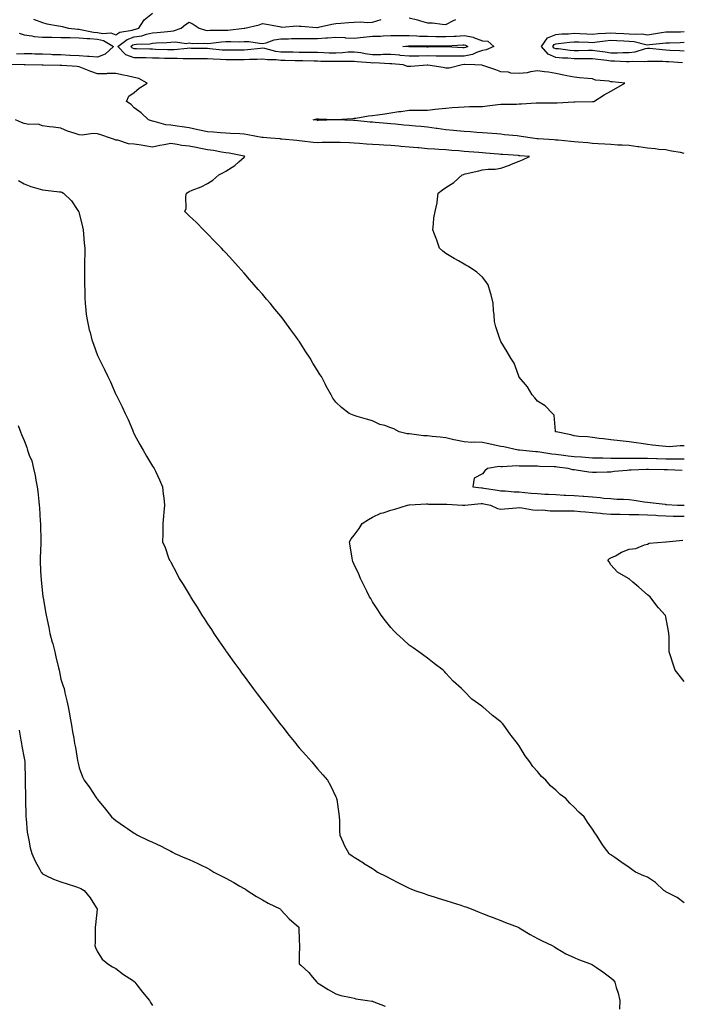
# Model space of a CAD drawing. Units: inches. Extents: x 918323 to 920963, y 7218698 to 7221338.
# Drawn here: x 918966 to 919326, y 7219330 to 7219866 of the extents above; entities that cross this region are included whole.
import ezdxf

# ---------------------------------------------------------------- set-up
doc = ezdxf.new("R2010")
doc.units = ezdxf.units.IN
doc.header["$MEASUREMENT"] = 0
doc.layers.add('Contour_91837218', color=7, linetype='Continuous', true_color=0x435426)

msp = doc.modelspace()

# ---------------------------------------------------------------- linework, layer by layer
at = {"layer": 'Contour_91837218'}
for points in [[(918973.14, 7219866.82, 3262), (918978.05, 7219865.01, 3262), (918980.43, 7219864.3, 3262), (918986.78, 7219863.19, 3262), (918988.05, 7219862.88, 3262), (918988.81, 7219862.68, 3262), (918992.18, 7219861.92, 3262), (918997.37, 7219861.24, 3262), (918998.05, 7219861.24, 3262), (918998.83, 7219861.14, 3262), (919005.88, 7219859.75, 3262), (919008.05, 7219859.56, 3262), (919010.99, 7219858.97, 3262), (919015.4, 7219859.28, 3262), (919018.05, 7219858.25, 3262), (919020.3, 7219859.67, 3262), (919026.89, 7219860.77, 3262), (919028.05, 7219861.16, 3262), (919028.7, 7219861.28, 3262), (919030.65, 7219861.92, 3262), (919033.54, 7219866.43, 3262), (919038.05, 7219869.95, 3262)], [(919178.05, 7219867.43, 3261), (919182.5, 7219866.37, 3261), (919184.12, 7219865.85, 3261), (919188.05, 7219864.77, 3261), (919190.83, 7219864.69, 3261), (919196, 7219863.97, 3261), (919198.05, 7219863.89, 3261), (919202.23, 7219866.1, 3261), (919203.42, 7219866.55, 3261)], [(919328.05, 7219793.6, 3261), (919325.97, 7219794.01, 3261), (919321.01, 7219794.89, 3261), (919318.05, 7219795.46, 3261), (919314.16, 7219795.81, 3261), (919312.2, 7219796.06, 3261), (919308.05, 7219796.41, 3261), (919303.27, 7219797.13, 3261), (919302.77, 7219797.21, 3261), (919298.05, 7219797.9, 3261), (919294.21, 7219798.07, 3261), (919291.8, 7219798.17, 3261), (919288.05, 7219798.37, 3261), (919284.71, 7219798.58, 3261), (919281.11, 7219798.87, 3261), (919278.05, 7219799.07, 3261), (919275.43, 7219799.3, 3261), (919270.22, 7219799.75, 3261), (919268.05, 7219799.95, 3261), (919266.25, 7219800.12, 3261), (919259.23, 7219800.75, 3261), (919258.05, 7219800.85, 3261), (919257.07, 7219800.94, 3261), (919248.46, 7219801.51, 3261), (919248.05, 7219801.55, 3261), (919247.71, 7219801.57, 3261), (919245.26, 7219801.92, 3261), (919239.04, 7219802.9, 3261), (919238.05, 7219802.99, 3261), (919236.85, 7219803.11, 3261), (919229.95, 7219803.81, 3261), (919228.05, 7219804.01, 3261), (919225.79, 7219804.19, 3261), (919220.7, 7219804.58, 3261), (919218.05, 7219804.77, 3261), (919214.95, 7219805.03, 3261), (919211.43, 7219805.3, 3261), (919208.05, 7219805.57, 3261), (919204.03, 7219805.94, 3261), (919202.22, 7219806.1, 3261), (919198.05, 7219806.49, 3261), (919193.26, 7219807.13, 3261), (919192.76, 7219807.21, 3261), (919188.05, 7219807.88, 3261), (919184.34, 7219808.21, 3261), (919181.48, 7219808.48, 3261), (919178.05, 7219808.81, 3261), (919175.18, 7219809.05, 3261), (919170.51, 7219809.46, 3261), (919168.05, 7219809.67, 3261), (919165.99, 7219809.87, 3261), (919159.51, 7219810.46, 3261), (919158.05, 7219810.59, 3261), (919156.82, 7219810.69, 3261), (919148.46, 7219811.51, 3261), (919148.05, 7219811.55, 3261), (919147.69, 7219811.55, 3261), (919138.16, 7219811.82, 3261), (919137.95, 7219811.82, 3261), (919128.36, 7219811.61, 3261), (919128.05, 7219811.61, 3261), (919127.77, 7219811.63, 3261), (919125.72, 7219811.92, 3261), (919127.57, 7219812.41, 3261), (919128.05, 7219812.47, 3261), (919128.61, 7219812.49, 3261), (919137.86, 7219812.12, 3261), (919138.05, 7219812.12, 3261), (919138.27, 7219812.13, 3261), (919147.33, 7219812.64, 3261), (919148.05, 7219812.72, 3261), (919148.91, 7219812.78, 3261), (919155.9, 7219814.07, 3261), (919158.05, 7219814.17, 3261), (919160.72, 7219814.58, 3261), (919164.76, 7219815.2, 3261), (919168.05, 7219815.75, 3261), (919172.47, 7219816.35, 3261), (919173.47, 7219816.49, 3261), (919178.05, 7219817.1, 3261), (919182.76, 7219817.21, 3261), (919183.28, 7219817.15, 3261), (919188.05, 7219817.23, 3261), (919192.2, 7219817.76, 3261), (919193.97, 7219817.84, 3261), (919198.05, 7219818.29, 3261), (919201.39, 7219818.58, 3261), (919204.89, 7219818.76, 3261), (919208.05, 7219819.01, 3261), (919210.84, 7219819.13, 3261), (919215.23, 7219819.09, 3261), (919218.05, 7219819.21, 3261), (919220.52, 7219819.46, 3261), (919226.32, 7219820.18, 3261), (919228.05, 7219820.38, 3261), (919229.52, 7219820.46, 3261), (919236.63, 7219820.49, 3261), (919238.05, 7219820.57, 3261), (919239.33, 7219820.63, 3261), (919247.21, 7219821.08, 3261), (919248.05, 7219821.12, 3261), (919248.83, 7219821.14, 3261), (919257.32, 7219821.2, 3261), (919258.05, 7219821.2, 3261), (919258.73, 7219821.24, 3261), (919267.82, 7219821.69, 3261), (919268.28, 7219821.69, 3261), (919278, 7219821.86, 3261), (919278.05, 7219821.86, 3261), (919278.1, 7219821.88, 3261), (919278.77, 7219821.92, 3261), (919284.39, 7219825.57, 3261), (919288.05, 7219827.49, 3261), (919290.84, 7219829.13, 3261), (919295.56, 7219831.92, 3261), (919288.69, 7219832.56, 3261), (919288.05, 7219832.66, 3261), (919287.06, 7219832.92, 3261), (919279.71, 7219833.58, 3261), (919278.05, 7219834.22, 3261), (919275.51, 7219834.46, 3261), (919270.98, 7219834.85, 3261), (919268.05, 7219835.14, 3261), (919264.03, 7219835.94, 3261), (919262.34, 7219836.2, 3261), (919258.05, 7219837.19, 3261), (919253.93, 7219837.8, 3261), (919251.88, 7219838.09, 3261), (919248.05, 7219838.66, 3261), (919244.21, 7219838.07, 3261), (919242.42, 7219837.55, 3261), (919238.05, 7219837.08, 3261), (919233.39, 7219837.25, 3261), (919232.17, 7219837.8, 3261), (919228.05, 7219838.15, 3261), (919225.23, 7219839.11, 3261), (919218.67, 7219841.3, 3261), (919218.05, 7219841.51, 3261), (919217.75, 7219841.63, 3261), (919213.76, 7219841.92, 3261), (919208.12, 7219841.98, 3261), (919208, 7219841.98, 3261), (919206.84, 7219841.92, 3261), (919199.83, 7219840.14, 3261), (919198.05, 7219839.97, 3261), (919196.53, 7219840.4, 3261), (919188.24, 7219841.72, 3261), (919188.05, 7219841.78, 3261), (919187.91, 7219841.78, 3261), (919178.99, 7219840.98, 3261), (919178.05, 7219840.98, 3261), (919177.16, 7219841.02, 3261), (919174.68, 7219841.92, 3261), (919168.59, 7219842.45, 3261), (919168.05, 7219842.51, 3261), (919167.47, 7219842.51, 3261), (919159, 7219842.88, 3261), (919158.05, 7219842.86, 3261), (919156.97, 7219842.99, 3261), (919149.68, 7219843.56, 3261), (919148.05, 7219843.78, 3261), (919146.27, 7219843.7, 3261), (919139.92, 7219843.78, 3261), (919138.05, 7219843.7, 3261), (919136.22, 7219843.76, 3261), (919129.92, 7219843.78, 3261), (919128.05, 7219843.83, 3261), (919126.12, 7219843.85, 3261), (919120.11, 7219843.97, 3261), (919118.05, 7219843.99, 3261), (919115.92, 7219844.05, 3261), (919110.32, 7219844.19, 3261), (919108.05, 7219844.24, 3261), (919105.41, 7219844.56, 3261), (919100.76, 7219844.63, 3261), (919098.05, 7219845.05, 3261), (919095.12, 7219844.85, 3261), (919090.88, 7219844.75, 3261), (919088.05, 7219844.58, 3261), (919085.4, 7219844.58, 3261), (919080.82, 7219844.69, 3261), (919078.05, 7219844.69, 3261), (919075.1, 7219844.87, 3261), (919071.11, 7219844.99, 3261), (919068.05, 7219845.18, 3261), (919064.77, 7219845.2, 3261), (919061.3, 7219845.16, 3261), (919058.05, 7219845.18, 3261), (919054.85, 7219845.12, 3261), (919051.46, 7219845.32, 3261), (919048.05, 7219845.26, 3261), (919044.6, 7219845.38, 3261), (919041.6, 7219845.47, 3261), (919038.05, 7219845.57, 3261), (919034.34, 7219845.63, 3261), (919031.74, 7219845.61, 3261), (919028.05, 7219845.67, 3261), (919023.49, 7219847.37, 3261), (919019.1, 7219851.92, 3261), (919024.24, 7219855.73, 3261), (919028.05, 7219857.08, 3261), (919032.23, 7219857.74, 3261), (919034.68, 7219858.56, 3261), (919038.05, 7219859.28, 3261), (919040.52, 7219859.46, 3261), (919046.26, 7219860.12, 3261), (919048.05, 7219860.26, 3261), (919049.57, 7219860.4, 3261), (919053.7, 7219861.92, 3261), (919056.11, 7219863.87, 3261), (919058.05, 7219865.06, 3261), (919060.27, 7219864.13, 3261), (919063.5, 7219861.92, 3261), (919066.94, 7219860.81, 3261), (919068.05, 7219860.67, 3261), (919069.23, 7219860.75, 3261), (919076.83, 7219860.71, 3261), (919078.05, 7219860.77, 3261), (919079.15, 7219860.81, 3261), (919088.02, 7219861.88, 3261), (919088.05, 7219861.88, 3261), (919088.08, 7219861.88, 3261), (919088.42, 7219861.92, 3261), (919096.3, 7219863.68, 3261), (919098.05, 7219864.34, 3261), (919100.21, 7219864.09, 3261), (919107.25, 7219862.72, 3261), (919108.05, 7219862.6, 3261), (919108.58, 7219862.45, 3261), (919116.82, 7219863.15, 3261), (919118.05, 7219862.96, 3261), (919119.08, 7219862.96, 3261), (919127.67, 7219862.31, 3261), (919128.05, 7219862.31, 3261), (919128.52, 7219862.39, 3261), (919135.87, 7219864.11, 3261), (919138.05, 7219864.44, 3261), (919140.7, 7219864.58, 3261), (919144.98, 7219864.99, 3261), (919148.05, 7219865.1, 3261), (919151.48, 7219865.36, 3261), (919155.07, 7219864.91, 3261), (919158.05, 7219865.22, 3261), (919162.7, 7219866.57, 3261)], [(918965.31, 7219859.19, 3261), (918968.05, 7219858.25, 3261), (918972.21, 7219857.76, 3261), (918973.54, 7219857.41, 3261), (918978.05, 7219857.04, 3261), (918983.05, 7219856.92, 3261), (918988.05, 7219856.82, 3261), (918992.84, 7219856.71, 3261), (918993.22, 7219856.74, 3261), (918998.05, 7219856.65, 3261), (919002.32, 7219856.2, 3261), (919003.78, 7219856.2, 3261), (919008.05, 7219855.81, 3261), (919011.3, 7219855.16, 3261), (919016.8, 7219851.92, 3261), (919012.31, 7219847.66, 3261), (919008.05, 7219846.14, 3261), (919003.58, 7219846.39, 3261), (919002.62, 7219846.49, 3261), (918998.05, 7219846.71, 3261), (918993.09, 7219846.96, 3261), (918993, 7219846.98, 3261), (918988.05, 7219847.25, 3261), (918983.52, 7219847.39, 3261), (918982.52, 7219847.45, 3261), (918978.05, 7219847.6, 3261), (918973.86, 7219847.72, 3261), (918972.16, 7219847.8, 3261), (918968.05, 7219847.94, 3261), (918963.82, 7219847.7, 3261)], [(919327.1, 7219842.88, 3260), (919319.62, 7219843.48, 3260), (919318.05, 7219843.58, 3260), (919316.3, 7219843.68, 3260), (919309.79, 7219843.66, 3260), (919308.05, 7219843.76, 3260), (919306.48, 7219843.48, 3260), (919299.82, 7219843.7, 3260), (919298.05, 7219843.48, 3260), (919296.49, 7219843.48, 3260), (919289.99, 7219843.85, 3260), (919288.05, 7219843.85, 3260), (919285.81, 7219844.17, 3260), (919280.86, 7219844.73, 3260), (919278.05, 7219845.12, 3260), (919274.87, 7219845.1, 3260), (919271.29, 7219845.16, 3260), (919268.05, 7219845.14, 3260), (919264.53, 7219845.44, 3260), (919261.7, 7219845.57, 3260), (919258.05, 7219845.9, 3260), (919253.74, 7219847.62, 3260), (919250.23, 7219851.92, 3260), (919253.41, 7219856.57, 3260), (919258.05, 7219858.48, 3260), (919261.22, 7219858.76, 3260), (919264.96, 7219858.83, 3260), (919268.05, 7219859.07, 3260), (919271.01, 7219858.95, 3260), (919274.92, 7219858.8, 3260), (919278.05, 7219858.68, 3260), (919281.03, 7219858.93, 3260), (919285.17, 7219859.05, 3260), (919288.05, 7219859.28, 3260), (919290.81, 7219859.17, 3260), (919295.12, 7219858.99, 3260), (919298.05, 7219858.85, 3260), (919301.41, 7219858.56, 3260), (919304.84, 7219858.72, 3260), (919308.05, 7219858.31, 3260), (919311.24, 7219858.72, 3260), (919315.63, 7219859.5, 3260), (919318.05, 7219859.85, 3260), (919320.09, 7219859.89, 3260), (919326.06, 7219859.93, 3260), (919328.05, 7219859.97, 3260)], [(919328.05, 7219849.38, 3259), (919325.66, 7219849.52, 3259), (919320.24, 7219849.73, 3259), (919318.05, 7219849.87, 3259), (919316.09, 7219849.97, 3259), (919309.29, 7219850.69, 3259), (919308.05, 7219850.75, 3259), (919306.64, 7219850.51, 3259), (919301.18, 7219848.8, 3259), (919298.05, 7219848.4, 3259), (919294.54, 7219848.42, 3259), (919291.7, 7219848.27, 3259), (919288.05, 7219848.29, 3259), (919284.83, 7219848.7, 3259), (919280.62, 7219849.36, 3259), (919278.05, 7219849.71, 3259), (919275.82, 7219849.69, 3259), (919270.45, 7219849.52, 3259), (919268.05, 7219849.5, 3259), (919265.82, 7219849.69, 3259), (919259.44, 7219850.53, 3259), (919258.05, 7219850.67, 3259), (919257.15, 7219851.02, 3259), (919256.41, 7219851.92, 3259), (919257.08, 7219852.9, 3259), (919258.05, 7219853.29, 3259), (919259.55, 7219853.42, 3259), (919265.69, 7219854.28, 3259), (919268.05, 7219854.46, 3259), (919270.51, 7219854.38, 3259), (919275.76, 7219854.21, 3259), (919278.05, 7219854.13, 3259), (919280.47, 7219854.34, 3259), (919284.97, 7219854.99, 3259), (919288.05, 7219855.24, 3259), (919291.24, 7219855.1, 3259), (919295.03, 7219854.95, 3259), (919298.05, 7219854.81, 3259), (919300.7, 7219854.58, 3259), (919307.01, 7219852.96, 3259), (919308.05, 7219852.84, 3259), (919309.1, 7219852.97, 3259), (919316.34, 7219853.64, 3259), (919318.05, 7219853.87, 3259), (919320.05, 7219853.91, 3259), (919325.85, 7219854.13, 3259), (919328.05, 7219854.17, 3259)], [(919328.05, 7219634.17, 3262), (919325.76, 7219634.21, 3262), (919319.85, 7219633.72, 3262), (919318.05, 7219633.76, 3262), (919315.92, 7219634.05, 3262), (919310.72, 7219634.6, 3262), (919308.05, 7219634.97, 3262), (919304.52, 7219635.44, 3262), (919301.91, 7219635.79, 3262), (919298.05, 7219636.3, 3262), (919293.1, 7219636.86, 3262), (919293.01, 7219636.88, 3262), (919288.05, 7219637.47, 3262), (919284.08, 7219637.96, 3262), (919281.73, 7219638.23, 3262), (919278.05, 7219638.7, 3262), (919275.19, 7219639.07, 3262), (919270.59, 7219639.38, 3262), (919268.05, 7219639.67, 3262), (919266.25, 7219640.12, 3262), (919258.1, 7219641.86, 3262), (919258.05, 7219641.88, 3262), (919258.02, 7219641.88, 3262), (919257.86, 7219641.92, 3262), (919257.76, 7219642.21, 3262), (919257.02, 7219650.88, 3262), (919256.17, 7219651.92, 3262), (919252.19, 7219656.06, 3262), (919248.05, 7219658.54, 3262), (919246.49, 7219660.36, 3262), (919245.09, 7219661.92, 3262), (919242.49, 7219666.35, 3262), (919238.05, 7219671.65, 3262), (919237.96, 7219671.82, 3262), (919237.89, 7219671.92, 3262), (919237.76, 7219672.21, 3262), (919235.33, 7219679.21, 3262), (919233.46, 7219681.92, 3262), (919231.52, 7219685.4, 3262), (919228.05, 7219691.12, 3262), (919227.78, 7219691.65, 3262), (919227.61, 7219691.92, 3262), (919227.42, 7219692.55, 3262), (919225.28, 7219699.15, 3262), (919224.51, 7219701.92, 3262), (919224.29, 7219705.67, 3262), (919224.08, 7219707.94, 3262), (919223.9, 7219711.92, 3262), (919222.68, 7219716.55, 3262), (919222.34, 7219717.64, 3262), (919221.1, 7219721.92, 3262), (919219.9, 7219723.76, 3262), (919218.05, 7219726.14, 3262), (919214.9, 7219728.78, 3262), (919210.32, 7219731.92, 3262), (919208.88, 7219732.76, 3262), (919208.05, 7219733.29, 3262), (919204.89, 7219735.08, 3262), (919202.53, 7219736.39, 3262), (919198.05, 7219739.05, 3262), (919196.43, 7219740.3, 3262), (919194.62, 7219741.92, 3262), (919192.91, 7219746.78, 3262), (919192.7, 7219747.27, 3262), (919190.85, 7219751.92, 3262), (919191.36, 7219755.24, 3262), (919191.44, 7219758.52, 3262), (919192.12, 7219761.92, 3262), (919193.28, 7219766.69, 3262), (919193.21, 7219767.08, 3262), (919193.83, 7219771.92, 3262), (919196.18, 7219773.78, 3262), (919198.05, 7219774.95, 3262), (919202.31, 7219777.66, 3262), (919206.84, 7219781.92, 3262), (919207.78, 7219782.19, 3262), (919208.05, 7219782.27, 3262), (919208.52, 7219782.39, 3262), (919215.94, 7219784.03, 3262), (919218.05, 7219784.62, 3262), (919221.17, 7219785.05, 3262), (919224.97, 7219785.01, 3262), (919228.05, 7219785.61, 3262), (919232.7, 7219787.27, 3262), (919233.9, 7219787.78, 3262), (919238.05, 7219789.4, 3262), (919239.89, 7219790.08, 3262), (919243.59, 7219791.92, 3262), (919238.43, 7219792.29, 3262), (919238.05, 7219792.33, 3262), (919237.6, 7219792.37, 3262), (919229.12, 7219792.99, 3262), (919228.05, 7219793.09, 3262), (919226.79, 7219793.19, 3262), (919219.84, 7219793.72, 3262), (919218.05, 7219793.85, 3262), (919215.95, 7219794.03, 3262), (919210.59, 7219794.46, 3262), (919208.05, 7219794.67, 3262), (919205.05, 7219794.93, 3262), (919201.36, 7219795.22, 3262), (919198.05, 7219795.49, 3262), (919194.18, 7219795.79, 3262), (919192, 7219795.87, 3262), (919188.05, 7219796.18, 3262), (919183.38, 7219796.59, 3262), (919182.77, 7219796.65, 3262), (919178.05, 7219797.04, 3262), (919173.56, 7219797.43, 3262), (919172.44, 7219797.53, 3262), (919168.05, 7219797.9, 3262), (919164.19, 7219798.05, 3262), (919161.68, 7219798.29, 3262), (919158.05, 7219798.46, 3262), (919154.82, 7219798.7, 3262), (919150.94, 7219799.03, 3262), (919148.05, 7219799.24, 3262), (919145.49, 7219799.36, 3262), (919140.45, 7219799.52, 3262), (919138.05, 7219799.63, 3262), (919135.58, 7219799.46, 3262), (919130.48, 7219799.5, 3262), (919128.05, 7219799.3, 3262), (919125.75, 7219799.62, 3262), (919119.71, 7219800.26, 3262), (919118.05, 7219800.47, 3262), (919116.81, 7219800.69, 3262), (919108.6, 7219801.37, 3262), (919108.05, 7219801.45, 3262), (919107.62, 7219801.49, 3262), (919102.33, 7219801.92, 3262), (919098.33, 7219802.19, 3262), (919098.05, 7219802.21, 3262), (919097.7, 7219802.27, 3262), (919089.95, 7219803.81, 3262), (919088.05, 7219804.13, 3262), (919085.75, 7219804.22, 3262), (919080.58, 7219804.46, 3262), (919078.05, 7219804.56, 3262), (919075.19, 7219804.77, 3262), (919071.24, 7219805.1, 3262), (919068.05, 7219805.36, 3262), (919063.65, 7219806.31, 3262), (919062.67, 7219806.53, 3262), (919058.05, 7219807.55, 3262), (919054.25, 7219808.11, 3262), (919051.47, 7219808.5, 3262), (919048.05, 7219808.99, 3262), (919045.29, 7219809.17, 3262), (919038.91, 7219811.06, 3262), (919038.05, 7219811.14, 3262), (919037.43, 7219811.31, 3262), (919035.94, 7219811.92, 3262), (919031.8, 7219815.67, 3262), (919028.05, 7219818.48, 3262), (919026.36, 7219820.22, 3262), (919023.78, 7219821.92, 3262), (919025.19, 7219824.77, 3262), (919028.05, 7219826.86, 3262), (919030.79, 7219829.17, 3262), (919035.04, 7219831.92, 3262), (919030.56, 7219834.44, 3262), (919028.05, 7219834.93, 3262), (919024.15, 7219835.83, 3262), (919022.3, 7219836.16, 3262), (919018.05, 7219837.23, 3262), (919013.23, 7219837.1, 3262), (919012.94, 7219837.04, 3262), (919008.05, 7219836.94, 3262), (919004.33, 7219838.21, 3262), (918999.9, 7219840.06, 3262), (918998.05, 7219840.79, 3262), (918997.01, 7219840.88, 3262), (918988.5, 7219841.47, 3262), (918988.05, 7219841.51, 3262), (918987.65, 7219841.53, 3262), (918978.34, 7219841.63, 3262), (918978.05, 7219841.65, 3262), (918977.79, 7219841.67, 3262), (918968.58, 7219841.92, 3262), (918968.05, 7219841.92, 3262), (918958.12, 7219842, 3262)], [(919328.05, 7219627.02, 3263), (919323.14, 7219627, 3263), (919322.97, 7219627, 3263), (919318.05, 7219626.98, 3263), (919313.24, 7219627.12, 3263), (919312.84, 7219627.12, 3263), (919308.05, 7219627.25, 3263), (919303.43, 7219627.29, 3263), (919302.64, 7219627.33, 3263), (919298.05, 7219627.39, 3263), (919293.49, 7219627.37, 3263), (919292.58, 7219627.39, 3263), (919288.05, 7219627.37, 3263), (919283.57, 7219627.45, 3263), (919282.48, 7219627.49, 3263), (919278.05, 7219627.56, 3263), (919273.98, 7219627.86, 3263), (919271.99, 7219627.97, 3263), (919268.05, 7219628.27, 3263), (919264.78, 7219628.66, 3263), (919260.89, 7219629.09, 3263), (919258.05, 7219629.42, 3263), (919255.76, 7219629.62, 3263), (919249.24, 7219630.73, 3263), (919248.05, 7219630.87, 3263), (919247.03, 7219630.9, 3263), (919238.14, 7219631.82, 3263), (919238.05, 7219631.82, 3263), (919237.97, 7219631.84, 3263), (919237.44, 7219631.92, 3263), (919229.71, 7219633.58, 3263), (919228.05, 7219633.91, 3263), (919225.55, 7219634.42, 3263), (919221.4, 7219635.28, 3263), (919218.05, 7219635.96, 3263), (919213.81, 7219636.16, 3263), (919212.21, 7219636.08, 3263), (919208.05, 7219636.3, 3263), (919203.41, 7219637.27, 3263), (919202.41, 7219637.56, 3263), (919198.05, 7219638.62, 3263), (919195, 7219638.87, 3263), (919190.6, 7219639.36, 3263), (919188.05, 7219639.6, 3263), (919185.85, 7219639.71, 3263), (919179.4, 7219640.57, 3263), (919178.05, 7219640.67, 3263), (919176.94, 7219640.81, 3263), (919172.59, 7219641.92, 3263), (919169.6, 7219643.46, 3263), (919168.05, 7219644.11, 3263), (919164.71, 7219645.26, 3263), (919161.94, 7219645.81, 3263), (919158.05, 7219647.86, 3263), (919154.78, 7219648.66, 3263), (919149.69, 7219650.28, 3263), (919148.05, 7219650.73, 3263), (919147.16, 7219651.02, 3263), (919145.22, 7219651.92, 3263), (919141.2, 7219655.06, 3263), (919138.05, 7219658.07, 3263), (919136.38, 7219660.26, 3263), (919135.49, 7219661.92, 3263), (919132.78, 7219666.65, 3263), (919132.32, 7219667.64, 3263), (919130.19, 7219671.92, 3263), (919129.3, 7219673.17, 3263), (919128.05, 7219675.3, 3263), (919125.46, 7219679.32, 3263), (919123.97, 7219681.92, 3263), (919121.62, 7219685.49, 3263), (919118.05, 7219691.22, 3263), (919117.75, 7219691.63, 3263), (919117.54, 7219691.92, 3263), (919116.13, 7219693.83, 3263), (919113.51, 7219697.37, 3263), (919110.24, 7219701.92, 3263), (919109.31, 7219703.19, 3263), (919108.05, 7219704.89, 3263), (919104.83, 7219708.7, 3263), (919102.14, 7219711.92, 3263), (919100.27, 7219714.15, 3263), (919098.05, 7219716.84, 3263), (919095.63, 7219719.5, 3263), (919093.46, 7219721.92, 3263), (919090.97, 7219724.85, 3263), (919088.05, 7219728.37, 3263), (919086.36, 7219730.22, 3263), (919084.79, 7219731.92, 3263), (919081.61, 7219735.47, 3263), (919078.05, 7219739.42, 3263), (919076.82, 7219740.69, 3263), (919075.6, 7219741.92, 3263), (919071.93, 7219745.79, 3263), (919068.05, 7219749.79, 3263), (919067, 7219750.87, 3263), (919065.94, 7219751.92, 3263), (919061.98, 7219755.85, 3263), (919058.05, 7219759.56, 3263), (919056.86, 7219760.73, 3263), (919055.63, 7219761.92, 3263), (919056.35, 7219763.62, 3263), (919056.16, 7219770.03, 3263), (919056.57, 7219771.92, 3263), (919057.46, 7219772.51, 3263), (919058.05, 7219772.82, 3263), (919059.67, 7219773.54, 3263), (919064.57, 7219775.4, 3263), (919068.05, 7219777.27, 3263), (919070.99, 7219778.97, 3263), (919074.3, 7219781.92, 3263), (919076.81, 7219783.17, 3263), (919078.05, 7219783.97, 3263), (919082.93, 7219787.04, 3263), (919085.21, 7219789.09, 3263), (919088.05, 7219791.55, 3263), (919088.26, 7219791.71, 3263), (919088.46, 7219791.92, 3263), (919088.11, 7219791.98, 3263), (919088.05, 7219792, 3263), (919087.96, 7219792.02, 3263), (919079.84, 7219793.72, 3263), (919078.05, 7219793.93, 3263), (919075.7, 7219794.28, 3263), (919071.23, 7219795.1, 3263), (919068.05, 7219795.53, 3263), (919063.57, 7219796.39, 3263), (919062.67, 7219796.55, 3263), (919058.05, 7219797.53, 3263), (919054.11, 7219797.97, 3263), (919051.45, 7219798.52, 3263), (919048.05, 7219798.97, 3263), (919044.41, 7219798.29, 3263), (919042.1, 7219797.88, 3263), (919038.05, 7219797.08, 3263), (919033.91, 7219797.78, 3263), (919031.9, 7219798.07, 3263), (919028.05, 7219798.7, 3263), (919024.92, 7219798.8, 3263), (919019.2, 7219800.77, 3263), (919018.05, 7219800.85, 3263), (919017.22, 7219801.1, 3263), (919015.07, 7219801.92, 3263), (919009.93, 7219803.81, 3263), (919008.05, 7219804.28, 3263), (919005.51, 7219804.46, 3263), (918999.61, 7219803.48, 3263), (918998.05, 7219803.68, 3263), (918995.32, 7219804.65, 3263), (918991.76, 7219805.63, 3263), (918988.05, 7219807.33, 3263), (918984.12, 7219807.99, 3263), (918981.82, 7219808.15, 3263), (918978.05, 7219808.68, 3263), (918975.59, 7219809.46, 3263), (918970.59, 7219809.38, 3263), (918968.05, 7219809.85, 3263), (918966.61, 7219810.47, 3263), (918963.35, 7219811.92, 3263)], [(918965, 7219778.87, 3264), (918968.05, 7219776.98, 3264), (918971.7, 7219775.57, 3264), (918975.45, 7219774.52, 3264), (918978.05, 7219773.66, 3264), (918979.63, 7219773.5, 3264), (918987.3, 7219772.66, 3264), (918988.05, 7219772.58, 3264), (918988.57, 7219772.45, 3264), (918989.51, 7219771.92, 3264), (918993.82, 7219767.7, 3264), (918996.95, 7219763.01, 3264), (918997.74, 7219761.92, 3264), (918997.84, 7219761.71, 3264), (918998.05, 7219761.08, 3264), (918999.79, 7219753.66, 3264), (919000.24, 7219751.92, 3264), (919000.46, 7219749.52, 3264), (919000.84, 7219744.71, 3264), (919001.11, 7219741.92, 3264), (919001.11, 7219738.85, 3264), (919000.93, 7219734.79, 3264), (919000.92, 7219731.92, 3264), (919000.98, 7219728.99, 3264), (919000.86, 7219724.73, 3264), (919000.91, 7219721.92, 3264), (919001.08, 7219718.89, 3264), (919001.09, 7219714.95, 3264), (919001.27, 7219711.92, 3264), (919001.76, 7219708.21, 3264), (919001.94, 7219705.81, 3264), (919002.5, 7219701.92, 3264), (919003.56, 7219697.43, 3264), (919003.96, 7219696, 3264), (919004.98, 7219691.92, 3264), (919005.79, 7219689.67, 3264), (919008.05, 7219683.46, 3264), (919008.54, 7219682.41, 3264), (919008.77, 7219681.92, 3264), (919009.49, 7219680.47, 3264), (919011.91, 7219675.79, 3264), (919013.75, 7219671.92, 3264), (919015.17, 7219669.05, 3264), (919018.05, 7219662.25, 3264), (919018.17, 7219662.04, 3264), (919018.23, 7219661.92, 3264), (919018.4, 7219661.57, 3264), (919021.56, 7219655.44, 3264), (919023.17, 7219651.92, 3264), (919024.7, 7219648.58, 3264), (919027.05, 7219642.92, 3264), (919027.48, 7219641.92, 3264), (919027.64, 7219641.51, 3264), (919028.05, 7219640.53, 3264), (919031.14, 7219635.01, 3264), (919032.94, 7219631.92, 3264), (919034.69, 7219628.56, 3264), (919038.05, 7219623.13, 3264), (919038.55, 7219622.41, 3264), (919038.88, 7219621.92, 3264), (919039.6, 7219620.38, 3264), (919041.83, 7219615.71, 3264), (919043.49, 7219611.92, 3264), (919043.9, 7219607.78, 3264), (919044.16, 7219605.81, 3264), (919044.59, 7219601.92, 3264), (919044.19, 7219598.07, 3264), (919044.08, 7219595.88, 3264), (919043.66, 7219591.92, 3264), (919043.59, 7219587.47, 3264), (919043.63, 7219586.33, 3264), (919043.54, 7219581.92, 3264), (919044.91, 7219578.78, 3264), (919046.83, 7219573.15, 3264), (919047.29, 7219571.92, 3264), (919047.62, 7219571.49, 3264), (919048.05, 7219570.77, 3264), (919051.05, 7219564.93, 3264), (919052.49, 7219561.92, 3264), (919054.69, 7219558.56, 3264), (919058.05, 7219553.09, 3264), (919058.49, 7219552.35, 3264), (919058.74, 7219551.92, 3264), (919059.92, 7219550.05, 3264), (919062.36, 7219546.24, 3264), (919064.98, 7219541.92, 3264), (919066.19, 7219540.06, 3264), (919068.05, 7219537.27, 3264), (919070.15, 7219534.03, 3264), (919071.51, 7219531.92, 3264), (919074.14, 7219528.01, 3264), (919078.05, 7219522.39, 3264), (919078.25, 7219522.12, 3264), (919078.38, 7219521.92, 3264), (919079.24, 7219520.73, 3264), (919082.43, 7219516.3, 3264), (919085.66, 7219511.92, 3264), (919086.65, 7219510.51, 3264), (919088.05, 7219508.66, 3264), (919090.89, 7219504.75, 3264), (919093.02, 7219501.92, 3264), (919095.16, 7219499.03, 3264), (919098.05, 7219495.3, 3264), (919099.5, 7219493.37, 3264), (919100.6, 7219491.92, 3264), (919103.8, 7219487.66, 3264), (919108.05, 7219482.19, 3264), (919108.17, 7219482.04, 3264), (919108.26, 7219481.92, 3264), (919109.05, 7219480.92, 3264), (919112.55, 7219476.41, 3264), (919116.19, 7219471.92, 3264), (919117.01, 7219470.88, 3264), (919118.05, 7219469.63, 3264), (919121.66, 7219465.53, 3264), (919124.89, 7219461.92, 3264), (919126.34, 7219460.2, 3264), (919128.05, 7219458.17, 3264), (919131, 7219454.87, 3264), (919133.47, 7219451.92, 3264), (919135.12, 7219448.99, 3264), (919138.05, 7219442.92, 3264), (919138.35, 7219442.21, 3264), (919138.45, 7219441.92, 3264), (919138.51, 7219441.47, 3264), (919139.67, 7219433.54, 3264), (919139.87, 7219431.92, 3264), (919139.99, 7219429.97, 3264), (919140.08, 7219423.95, 3264), (919140.22, 7219421.92, 3264), (919142.01, 7219417.96, 3264), (919142.61, 7219416.47, 3264), (919145.14, 7219411.92, 3264), (919146.85, 7219410.73, 3264), (919148.05, 7219409.93, 3264), (919153.03, 7219406.9, 3264), (919153.16, 7219406.82, 3264), (919158.05, 7219403.78, 3264), (919159.16, 7219403.03, 3264), (919160.76, 7219401.92, 3264), (919165.69, 7219399.56, 3264), (919168.05, 7219398.23, 3264), (919172.24, 7219396.1, 3264), (919175.52, 7219394.46, 3264), (919178.05, 7219393.17, 3264), (919178.94, 7219392.8, 3264), (919181.1, 7219391.92, 3264), (919186.26, 7219390.12, 3264), (919188.05, 7219389.5, 3264), (919191.57, 7219388.4, 3264), (919193.85, 7219387.72, 3264), (919198.05, 7219386.37, 3264), (919201.43, 7219385.3, 3264), (919206.19, 7219383.78, 3264), (919208.05, 7219383.17, 3264), (919208.98, 7219382.86, 3264), (919211.82, 7219381.92, 3264), (919216.19, 7219380.06, 3264), (919218.05, 7219379.38, 3264), (919222.27, 7219377.7, 3264), (919223.37, 7219377.23, 3264), (919228.05, 7219375.55, 3264), (919230.58, 7219374.46, 3264), (919237.39, 7219371.92, 3264), (919237.81, 7219371.67, 3264), (919238.05, 7219371.55, 3264), (919238.97, 7219371, 3264), (919243.98, 7219367.86, 3264), (919248.05, 7219365.75, 3264), (919250.52, 7219364.4, 3264), (919256.09, 7219361.92, 3264), (919257.21, 7219361.08, 3264), (919258.05, 7219360.57, 3264), (919261.13, 7219358.83, 3264), (919263.53, 7219357.41, 3264), (919268.05, 7219355.26, 3264), (919270.41, 7219354.28, 3264), (919276.91, 7219351.92, 3264), (919277.62, 7219351.49, 3264), (919278.05, 7219351.28, 3264), (919280.18, 7219349.79, 3264), (919283.57, 7219347.45, 3264), (919288.05, 7219344.21, 3264), (919289.2, 7219343.07, 3264), (919290.15, 7219341.92, 3264), (919290.93, 7219339.05, 3264), (919292.08, 7219335.94, 3264), (919292.86, 7219331.92, 3264), (919292.72, 7219327.25, 3264)], [(918964.7, 7219645.28, 3265), (918965.99, 7219641.92, 3265), (918966.61, 7219640.47, 3265), (918968.05, 7219637.08, 3265), (918969.51, 7219633.38, 3265), (918969.94, 7219631.92, 3265), (918970.86, 7219629.11, 3265), (918972.14, 7219626.02, 3265), (918973.18, 7219621.92, 3265), (918974.08, 7219617.96, 3265), (918974.44, 7219615.53, 3265), (918975.15, 7219611.92, 3265), (918975.53, 7219609.4, 3265), (918976.03, 7219603.93, 3265), (918976.31, 7219601.92, 3265), (918976.48, 7219600.36, 3265), (918976.76, 7219593.21, 3265), (918976.88, 7219591.92, 3265), (918976.93, 7219590.81, 3265), (918977.16, 7219582.82, 3265), (918977.2, 7219581.92, 3265), (918977.2, 7219581.06, 3265), (918976.77, 7219573.19, 3265), (918976.77, 7219571.92, 3265), (918976.82, 7219570.69, 3265), (918977.22, 7219562.74, 3265), (918977.26, 7219561.92, 3265), (918977.34, 7219561.22, 3265), (918978.05, 7219553.64, 3265), (918978.26, 7219552.13, 3265), (918978.29, 7219551.92, 3265), (918978.35, 7219551.63, 3265), (918979.76, 7219543.64, 3265), (918980.11, 7219541.92, 3265), (918980.61, 7219539.36, 3265), (918981.41, 7219535.28, 3265), (918982.08, 7219531.92, 3265), (918983.38, 7219527.25, 3265), (918983.59, 7219526.37, 3265), (918984.75, 7219521.92, 3265), (918985.34, 7219519.21, 3265), (918986.82, 7219513.15, 3265), (918987.1, 7219511.92, 3265), (918987.24, 7219511.1, 3265), (918988.05, 7219506.94, 3265), (918989.37, 7219503.25, 3265), (918989.79, 7219501.92, 3265), (918990.29, 7219499.67, 3265), (918991.31, 7219495.18, 3265), (918992.03, 7219491.92, 3265), (918992.88, 7219487.1, 3265), (918992.93, 7219486.8, 3265), (918993.77, 7219481.92, 3265), (918994.37, 7219478.25, 3265), (918995.05, 7219474.93, 3265), (918995.58, 7219471.92, 3265), (918995.96, 7219469.83, 3265), (918997.2, 7219462.76, 3265), (918997.36, 7219461.92, 3265), (918997.45, 7219461.31, 3265), (918998.05, 7219458.7, 3265), (918999.91, 7219453.78, 3265), (919000.81, 7219451.92, 3265), (919003.93, 7219447.8, 3265), (919007.18, 7219442.8, 3265), (919007.76, 7219441.92, 3265), (919007.89, 7219441.76, 3265), (919008.05, 7219441.53, 3265), (919012.37, 7219436.24, 3265), (919015.7, 7219431.92, 3265), (919016.99, 7219430.87, 3265), (919018.05, 7219429.95, 3265), (919022.78, 7219426.65, 3265), (919024.41, 7219425.55, 3265), (919028.05, 7219423.11, 3265), (919028.77, 7219422.64, 3265), (919029.78, 7219421.92, 3265), (919035.45, 7219419.32, 3265), (919038.05, 7219418.21, 3265), (919042.31, 7219416.18, 3265), (919045.43, 7219414.54, 3265), (919048.05, 7219413.21, 3265), (919048.88, 7219412.74, 3265), (919050.21, 7219411.92, 3265), (919055.73, 7219409.6, 3265), (919058.05, 7219408.68, 3265), (919062.67, 7219406.55, 3265), (919064.16, 7219405.81, 3265), (919068.05, 7219403.93, 3265), (919069.37, 7219403.25, 3265), (919071.55, 7219401.92, 3265), (919075.8, 7219399.67, 3265), (919078.05, 7219398.52, 3265), (919082.31, 7219396.18, 3265), (919085.71, 7219394.26, 3265), (919088.05, 7219392.96, 3265), (919088.69, 7219392.56, 3265), (919089.7, 7219391.92, 3265), (919094.68, 7219388.54, 3265), (919098.05, 7219386.69, 3265), (919101.08, 7219384.95, 3265), (919107.61, 7219381.92, 3265), (919107.78, 7219381.65, 3265), (919108.05, 7219381.33, 3265), (919112.48, 7219376.35, 3265), (919117.83, 7219371.92, 3265), (919117.81, 7219371.69, 3265), (919118.05, 7219364.65, 3265), (919118.13, 7219362, 3265), (919118.14, 7219361.92, 3265), (919118.15, 7219361.82, 3265), (919118.05, 7219355.92, 3265), (919117.99, 7219351.98, 3265), (919118, 7219351.92, 3265), (919118.02, 7219351.9, 3265), (919118.05, 7219351.86, 3265), (919118.88, 7219351.08, 3265), (919123.25, 7219347.12, 3265), (919125.32, 7219344.65, 3265), (919127.65, 7219341.92, 3265), (919127.87, 7219341.74, 3265), (919128.05, 7219341.55, 3265), (919129.02, 7219340.94, 3265), (919133.92, 7219337.8, 3265), (919138.05, 7219335.46, 3265), (919140.74, 7219334.62, 3265), (919146.45, 7219333.52, 3265), (919148.05, 7219333.11, 3265), (919149.02, 7219332.88, 3265), (919155.37, 7219331.92, 3265), (919157.68, 7219331.55, 3265), (919158.05, 7219331.51, 3265), (919158.73, 7219331.24, 3265), (919164.91, 7219328.78, 3265)], [(919326.89, 7219620.77, 3264), (919318.89, 7219621.08, 3264), (919318.05, 7219621.1, 3264), (919317.18, 7219621.04, 3264), (919308.62, 7219621.35, 3264), (919308.05, 7219621.31, 3264), (919307.41, 7219621.28, 3264), (919299.03, 7219620.94, 3264), (919298.05, 7219620.9, 3264), (919296.88, 7219620.75, 3264), (919289.8, 7219620.16, 3264), (919288.05, 7219619.91, 3264), (919286.02, 7219619.89, 3264), (919280.22, 7219619.75, 3264), (919278.05, 7219619.75, 3264), (919276.02, 7219619.89, 3264), (919269.01, 7219620.96, 3264), (919268.05, 7219621.04, 3264), (919267.22, 7219621.08, 3264), (919264.79, 7219621.92, 3264), (919258.79, 7219622.66, 3264), (919258.05, 7219622.74, 3264), (919257.15, 7219622.82, 3264), (919249.15, 7219623.01, 3264), (919248.05, 7219623.13, 3264), (919246.78, 7219623.19, 3264), (919239.23, 7219623.09, 3264), (919238.05, 7219623.15, 3264), (919236.75, 7219623.23, 3264), (919228.92, 7219622.8, 3264), (919228.05, 7219622.84, 3264), (919227.1, 7219622.86, 3264), (919220.77, 7219621.92, 3264), (919219.32, 7219620.65, 3264), (919218.05, 7219618.97, 3264), (919213.45, 7219616.53, 3264), (919212.71, 7219611.92, 3264), (919217.41, 7219611.28, 3264), (919218.05, 7219611.28, 3264), (919218.83, 7219611.14, 3264), (919226.18, 7219610.06, 3264), (919228.05, 7219609.73, 3264), (919230.31, 7219609.65, 3264), (919235.3, 7219609.17, 3264), (919238.05, 7219609.09, 3264), (919241.17, 7219608.81, 3264), (919244.62, 7219608.48, 3264), (919248.05, 7219608.17, 3264), (919252.02, 7219607.94, 3264), (919254.03, 7219607.9, 3264), (919258.05, 7219607.64, 3264), (919262.59, 7219607.39, 3264), (919263.44, 7219607.31, 3264), (919268.05, 7219607.06, 3264), (919272.91, 7219606.78, 3264), (919273.24, 7219606.74, 3264), (919278.05, 7219606.41, 3264), (919282.24, 7219606.1, 3264), (919284.2, 7219605.77, 3264), (919288.05, 7219605.42, 3264), (919291.27, 7219605.14, 3264), (919294.84, 7219605.12, 3264), (919298.05, 7219604.89, 3264), (919300.76, 7219604.63, 3264), (919306.27, 7219603.7, 3264), (919308.05, 7219603.5, 3264), (919309.43, 7219603.31, 3264), (919317.62, 7219602.35, 3264), (919318.05, 7219602.29, 3264), (919318.41, 7219602.27, 3264), (919324.44, 7219601.92, 3264), (919327.93, 7219601.8, 3264)], [(919328.05, 7219385.18, 3263), (919324.17, 7219388.03, 3263), (919319.77, 7219390.2, 3263), (919318.05, 7219391.16, 3263), (919317.55, 7219391.41, 3263), (919316.91, 7219391.92, 3263), (919312.39, 7219396.26, 3263), (919308.05, 7219399.15, 3263), (919306, 7219399.87, 3263), (919301.37, 7219401.92, 3263), (919299.43, 7219403.31, 3263), (919298.05, 7219404.44, 3263), (919293.52, 7219407.39, 3263), (919290.18, 7219409.79, 3263), (919288.05, 7219411.3, 3263), (919287.66, 7219411.53, 3263), (919287.1, 7219411.92, 3263), (919284.63, 7219415.34, 3263), (919283.28, 7219417.15, 3263), (919280.26, 7219421.92, 3263), (919279.33, 7219423.19, 3263), (919278.05, 7219425.3, 3263), (919275.21, 7219429.07, 3263), (919273.45, 7219431.92, 3263), (919270.61, 7219434.48, 3263), (919268.05, 7219437.33, 3263), (919265.6, 7219439.48, 3263), (919263.44, 7219441.92, 3263), (919260.36, 7219444.22, 3263), (919258.05, 7219446.53, 3263), (919255.08, 7219448.95, 3263), (919252.48, 7219451.92, 3263), (919250.18, 7219454.05, 3263), (919248.05, 7219456.76, 3263), (919245.55, 7219459.42, 3263), (919243.87, 7219461.92, 3263), (919241.31, 7219465.18, 3263), (919238.05, 7219470.69, 3263), (919237.51, 7219471.37, 3263), (919237.15, 7219471.92, 3263), (919233.62, 7219476.35, 3263), (919233.11, 7219476.98, 3263), (919229.69, 7219481.92, 3263), (919228.9, 7219482.78, 3263), (919228.05, 7219483.83, 3263), (919223.42, 7219487.29, 3263), (919218.19, 7219491.92, 3263), (919218.11, 7219491.98, 3263), (919218.05, 7219492.04, 3263), (919217.6, 7219492.37, 3263), (919212.22, 7219496.1, 3263), (919208.05, 7219500.46, 3263), (919207.31, 7219501.18, 3263), (919206.64, 7219501.92, 3263), (919202.03, 7219505.9, 3263), (919198.05, 7219510.28, 3263), (919197.27, 7219511.14, 3263), (919196.5, 7219511.92, 3263), (919191.71, 7219515.57, 3263), (919188.05, 7219518.48, 3263), (919186.06, 7219519.93, 3263), (919183.29, 7219521.92, 3263), (919180.18, 7219524.05, 3263), (919178.05, 7219525.65, 3263), (919174.7, 7219528.58, 3263), (919171.06, 7219531.92, 3263), (919169.59, 7219533.46, 3263), (919168.05, 7219535.18, 3263), (919165.03, 7219538.89, 3263), (919162.68, 7219541.92, 3263), (919160.87, 7219544.73, 3263), (919158.05, 7219549.21, 3263), (919157.05, 7219550.92, 3263), (919156.47, 7219551.92, 3263), (919154.93, 7219555.05, 3263), (919153.7, 7219557.56, 3263), (919151.54, 7219561.92, 3263), (919150.48, 7219564.34, 3263), (919148.05, 7219569.6, 3263), (919147.35, 7219571.22, 3263), (919147.04, 7219571.92, 3263), (919146.89, 7219573.07, 3263), (919145.75, 7219579.62, 3263), (919145.47, 7219581.92, 3263), (919146.46, 7219583.5, 3263), (919148.05, 7219585.55, 3263), (919150.75, 7219589.22, 3263), (919152.32, 7219591.92, 3263), (919155.91, 7219594.07, 3263), (919158.05, 7219595.36, 3263), (919162.54, 7219597.43, 3263), (919163.89, 7219597.76, 3263), (919168.05, 7219599.19, 3263), (919170.23, 7219599.73, 3263), (919177.15, 7219601.92, 3263), (919177.92, 7219602.06, 3263), (919178.19, 7219602.06, 3263), (919187.43, 7219602.55, 3263), (919188.05, 7219602.55, 3263), (919188.57, 7219602.43, 3263), (919197.47, 7219602.49, 3263), (919198.05, 7219602.41, 3263), (919198.48, 7219602.35, 3263), (919207.16, 7219601.92, 3263), (919207.95, 7219601.82, 3263), (919208.05, 7219601.82, 3263), (919208.14, 7219601.84, 3263), (919208.44, 7219601.92, 3263), (919217.21, 7219602.76, 3263), (919218.05, 7219602.74, 3263), (919218.75, 7219602.62, 3263), (919222.41, 7219601.92, 3263), (919226.17, 7219600.05, 3263), (919228.05, 7219599.71, 3263), (919230.06, 7219599.91, 3263), (919236.55, 7219600.42, 3263), (919238.05, 7219600.57, 3263), (919239.53, 7219600.44, 3263), (919245.53, 7219599.4, 3263), (919248.05, 7219599.22, 3263), (919250.66, 7219599.3, 3263), (919254.84, 7219598.72, 3263), (919258.05, 7219598.78, 3263), (919261.18, 7219598.8, 3263), (919264.83, 7219598.7, 3263), (919268.05, 7219598.7, 3263), (919271.46, 7219598.5, 3263), (919274.27, 7219598.15, 3263), (919278.05, 7219597.96, 3263), (919282.45, 7219597.53, 3263), (919283.51, 7219597.37, 3263), (919288.05, 7219596.96, 3263), (919293.05, 7219596.92, 3263), (919293.06, 7219596.92, 3263), (919298.05, 7219596.86, 3263), (919302.84, 7219596.71, 3263), (919303.24, 7219596.72, 3263), (919308.05, 7219596.61, 3263), (919312.48, 7219596.35, 3263), (919313.67, 7219596.3, 3263), (919318.05, 7219596.06, 3263), (919322.08, 7219595.96, 3263), (919324.04, 7219595.92, 3263), (919328.05, 7219595.83, 3263)], [(919328.05, 7219505.71, 3262), (919325.28, 7219509.15, 3262), (919323.05, 7219511.92, 3262), (919321.79, 7219515.67, 3262), (919320.7, 7219519.26, 3262), (919319.85, 7219521.92, 3262), (919319.74, 7219523.62, 3262), (919319.74, 7219530.22, 3262), (919319.65, 7219531.92, 3262), (919319.37, 7219533.25, 3262), (919318.05, 7219541.08, 3262), (919317.78, 7219541.65, 3262), (919317.67, 7219541.92, 3262), (919314.05, 7219545.92, 3262), (919313.09, 7219546.96, 3262), (919309.54, 7219551.92, 3262), (919308.66, 7219552.53, 3262), (919308.05, 7219552.96, 3262), (919303.29, 7219557.17, 3262), (919300.05, 7219559.93, 3262), (919298.05, 7219561.63, 3262), (919297.89, 7219561.76, 3262), (919297.63, 7219561.92, 3262), (919291.56, 7219565.42, 3262), (919288.05, 7219569.36, 3262), (919287.14, 7219571, 3262), (919286.37, 7219571.92, 3262), (919287.25, 7219572.72, 3262), (919288.05, 7219573.13, 3262), (919290.47, 7219574.34, 3262), (919293.74, 7219576.24, 3262), (919298.05, 7219577.8, 3262), (919301.64, 7219578.33, 3262), (919306.42, 7219580.3, 3262), (919308.05, 7219580.69, 3262), (919308.88, 7219581.08, 3262), (919318, 7219581.88, 3262), (919318.05, 7219581.88, 3262), (919318.07, 7219581.9, 3262), (919318.2, 7219581.92, 3262), (919327.21, 7219582.76, 3262)], [(918965.29, 7219479.17, 3266), (918966.23, 7219473.74, 3266), (918966.5, 7219471.92, 3266), (918966.73, 7219470.59, 3266), (918968.05, 7219464.01, 3266), (918968.32, 7219462.19, 3266), (918968.36, 7219461.92, 3266), (918968.37, 7219461.61, 3266), (918968.55, 7219452.41, 3266), (918968.56, 7219451.92, 3266), (918968.56, 7219451.41, 3266), (918968.69, 7219442.56, 3266), (918968.69, 7219441.92, 3266), (918968.74, 7219441.24, 3266), (918968.9, 7219432.78, 3266), (918968.96, 7219431.92, 3266), (918969.11, 7219430.87, 3266), (918969.76, 7219423.64, 3266), (918970.03, 7219421.92, 3266), (918970.66, 7219419.3, 3266), (918971.31, 7219415.18, 3266), (918972.28, 7219411.92, 3266), (918974, 7219407.88, 3266), (918976.63, 7219403.35, 3266), (918977.38, 7219401.92, 3266), (918977.61, 7219401.47, 3266), (918978.05, 7219400.87, 3266), (918979.91, 7219400.06, 3266), (918984.13, 7219397.99, 3266), (918988.05, 7219396.59, 3266), (918991.54, 7219395.42, 3266), (918995.96, 7219394.01, 3266), (918998.05, 7219393.33, 3266), (918998.97, 7219392.84, 3266), (919000.85, 7219391.92, 3266), (919003.98, 7219387.86, 3266), (919007.3, 7219382.66, 3266), (919007.8, 7219381.92, 3266), (919007.77, 7219381.65, 3266), (919006.89, 7219373.07, 3266), (919006.79, 7219371.92, 3266), (919006.7, 7219370.57, 3266), (919006.7, 7219363.27, 3266), (919006.61, 7219361.92, 3266), (919006.91, 7219360.79, 3266), (919008.05, 7219358.44, 3266), (919010.56, 7219354.44, 3266), (919013.65, 7219351.92, 3266), (919016.3, 7219350.16, 3266), (919018.05, 7219349.28, 3266), (919022.22, 7219346.1, 3266), (919027.09, 7219342.88, 3266), (919028.05, 7219342.23, 3266), (919028.2, 7219342.06, 3266), (919028.35, 7219341.92, 3266), (919029.46, 7219340.51, 3266), (919032.62, 7219336.49, 3266), (919036.4, 7219331.92, 3266), (919037, 7219330.87, 3266), (919038.05, 7219329.13, 3266)]]:
    msp.add_polyline3d(points, dxfattribs=at)
for points in [[(919218.05, 7219849.69, 3260), (919214.68, 7219848.54, 3260), (919212.52, 7219847.45, 3260), (919208.05, 7219846.57, 3260), (919203.4, 7219846.57, 3260), (919202.67, 7219846.55, 3260), (919198.05, 7219846.55, 3260), (919193.33, 7219846.63, 3260), (919192.79, 7219846.67, 3260), (919188.05, 7219846.74, 3260), (919183.28, 7219846.69, 3260), (919182.8, 7219846.67, 3260), (919178.05, 7219846.63, 3260), (919173.17, 7219847.04, 3260), (919172.91, 7219847.06, 3260), (919168.05, 7219847.47, 3260), (919163.57, 7219847.45, 3260), (919162.58, 7219847.39, 3260), (919158.05, 7219847.37, 3260), (919154, 7219847.88, 3260), (919151.64, 7219848.33, 3260), (919148.05, 7219848.85, 3260), (919144.82, 7219848.7, 3260), (919141.61, 7219848.37, 3260), (919138.05, 7219848.21, 3260), (919134.43, 7219848.31, 3260), (919131.53, 7219848.44, 3260), (919128.05, 7219848.52, 3260), (919124.7, 7219848.56, 3260), (919121.4, 7219848.58, 3260), (919118.05, 7219848.6, 3260), (919114.82, 7219848.7, 3260), (919111.18, 7219848.8, 3260), (919108.05, 7219848.87, 3260), (919105.32, 7219849.19, 3260), (919099.25, 7219850.73, 3260), (919098.05, 7219850.9, 3260), (919096.96, 7219850.83, 3260), (919089.9, 7219850.06, 3260), (919088.05, 7219849.95, 3260), (919086.09, 7219849.95, 3260), (919080.17, 7219849.79, 3260), (919078.05, 7219849.79, 3260), (919076.05, 7219849.93, 3260), (919069.37, 7219850.59, 3260), (919068.05, 7219850.69, 3260), (919066.82, 7219850.69, 3260), (919059.11, 7219850.85, 3260), (919058.05, 7219850.87, 3260), (919056.97, 7219850.85, 3260), (919049.85, 7219850.12, 3260), (919048.05, 7219850.08, 3260), (919046.27, 7219850.14, 3260), (919039.65, 7219850.32, 3260), (919038.05, 7219850.36, 3260), (919036.52, 7219850.38, 3260), (919029.35, 7219850.61, 3260), (919028.05, 7219850.63, 3260), (919027.11, 7219850.98, 3260), (919026.21, 7219851.92, 3260), (919027.27, 7219852.7, 3260), (919028.05, 7219852.97, 3260), (919029.31, 7219853.17, 3260), (919036.57, 7219853.4, 3260), (919038.05, 7219853.72, 3260), (919039.99, 7219853.85, 3260), (919045.92, 7219854.05, 3260), (919048.05, 7219854.21, 3260), (919050.56, 7219854.44, 3260), (919056.38, 7219853.58, 3260), (919058.05, 7219853.83, 3260), (919059.67, 7219853.54, 3260), (919066.22, 7219853.76, 3260), (919068.05, 7219853.52, 3260), (919069.76, 7219853.64, 3260), (919075.59, 7219854.38, 3260), (919078.05, 7219854.52, 3260), (919080.76, 7219854.62, 3260), (919085.51, 7219854.46, 3260), (919088.05, 7219854.58, 3260), (919090.64, 7219854.52, 3260), (919096.36, 7219853.62, 3260), (919098.05, 7219853.54, 3260), (919100.06, 7219853.93, 3260), (919104.45, 7219855.51, 3260), (919108.05, 7219855.96, 3260), (919112.23, 7219856.1, 3260), (919113.82, 7219856.16, 3260), (919118.05, 7219856.3, 3260), (919122.36, 7219856.24, 3260), (919123.74, 7219856.24, 3260), (919128.05, 7219856.18, 3260), (919132.64, 7219856.51, 3260), (919133.41, 7219856.57, 3260), (919138.05, 7219856.92, 3260), (919142.84, 7219856.72, 3260), (919143.32, 7219856.65, 3260), (919148.05, 7219856.39, 3260), (919152.98, 7219857, 3260), (919153.11, 7219856.98, 3260), (919158.05, 7219857.43, 3260), (919162.43, 7219857.55, 3260), (919163.85, 7219857.72, 3260), (919168.05, 7219857.86, 3260), (919172.03, 7219857.94, 3260), (919173.95, 7219857.82, 3260), (919178.05, 7219857.9, 3260), (919182.25, 7219857.72, 3260), (919183.72, 7219857.58, 3260), (919188.05, 7219857.43, 3260), (919192.62, 7219857.35, 3260), (919193.46, 7219857.33, 3260), (919198.05, 7219857.25, 3260), (919202.48, 7219857.49, 3260), (919203.68, 7219857.55, 3260), (919208.05, 7219857.78, 3260), (919213.03, 7219856.9, 3260), (919213.14, 7219856.82, 3260), (919218.05, 7219854.97, 3260), (919220.97, 7219854.85, 3260), (919224.11, 7219851.92, 3260), (919219.98, 7219849.99, 3260)], [(919208.05, 7219851.16, 3259), (919207.28, 7219851.16, 3259), (919198.35, 7219851.63, 3259), (919197.76, 7219851.63, 3259), (919188.39, 7219851.59, 3259), (919187.71, 7219851.59, 3259), (919178.34, 7219851.63, 3259), (919178.05, 7219851.63, 3259), (919177.78, 7219851.65, 3259), (919174.48, 7219851.92, 3259), (919177.72, 7219852.25, 3259), (919178.05, 7219852.25, 3259), (919178.37, 7219852.23, 3259), (919187.68, 7219852.29, 3259), (919188.05, 7219852.27, 3259), (919188.4, 7219852.27, 3259), (919197.75, 7219852.21, 3259), (919198.05, 7219852.21, 3259), (919198.36, 7219852.23, 3259), (919207.25, 7219852.72, 3259), (919208.05, 7219852.76, 3259), (919208.76, 7219852.64, 3259), (919209.95, 7219851.92, 3259), (919208.69, 7219851.28, 3259)]]:
    msp.add_polyline3d(points, close=True, dxfattribs=at)

doc.saveas('drawing.dxf')
